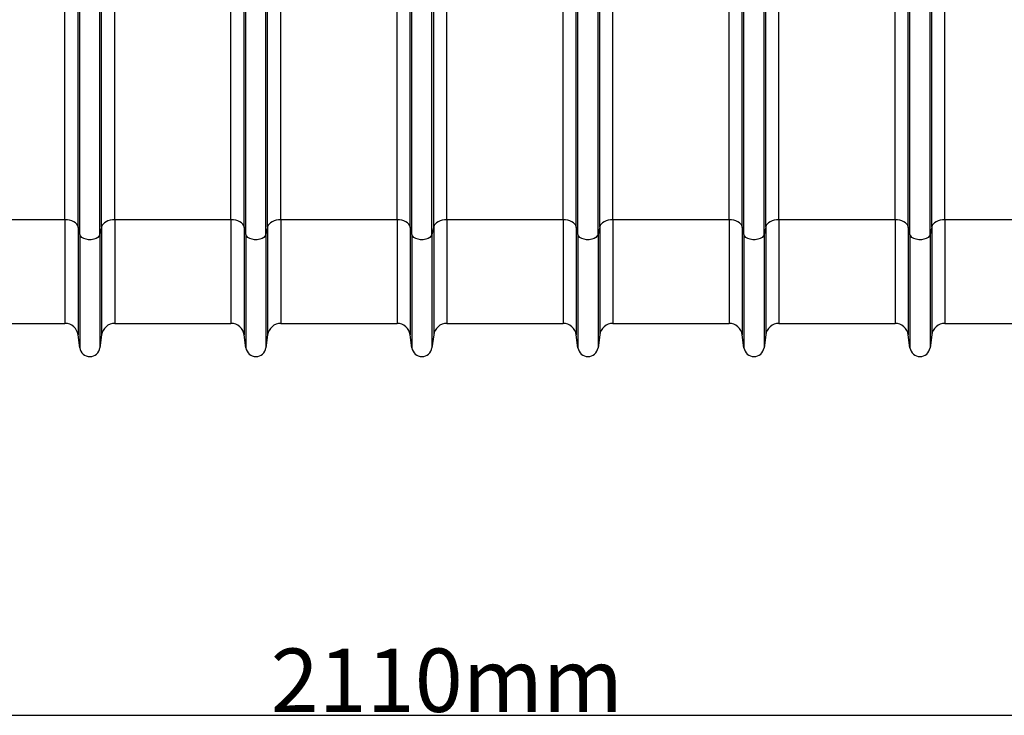
# Model space of a CAD drawing. Units: millimetres. Extents: x -1561 to 15378, y -3225 to 1194.
# Drawn here: x 876 to 1466, y -1854 to -1437 of the extents above; entities that cross this region are included whole.
import ezdxf

# ---------------------------------------------------------------- set-up
doc = ezdxf.new("R2010")
doc.units = ezdxf.units.MM
doc.header["$PDSIZE"] = -1
doc.layers.add('ACO 10', color=10, linetype='Continuous')
doc.styles.add('SLDTEXTSTYLE0', font='TXT', dxfattribs={"width": 0.605})
doc.dimstyles.new('SLDDIMSTYLE1', dxfattribs={"dimtxt": 8, "dimasz": 8, "dimexe": 0, "dimexo": 0.0625, "dimgap": 2, "dimtad": 2, "dimlfac": 5, "dimrnd": 1e-09, "dimzin": 12, "dimdsep": 46, "dimtxsty": 'SLDTEXTSTYLE0', "dimsah": 1, "dimcen": 0.09, "dimadec": 0, "dimazin": 3, "dimtfac": 1, "dimtmove": 0, "dimatfit": 0, "dimfxl": 0, "dimfrac": 2, "dimtolj": 1, "dimtzin": 12, "dimarcsym": 0})

# ---------------------------------------------------------------- blocks, each defined once
blk = doc.blocks.new('*D24')
at = {"layer": 'ACO 10', "color": 0, "linetype": 'Continuous', "lineweight": -2, "transparency": 16777216}
for p, q in [((2099.5, -465.63), (2099.5, -686.11)), ((0, -517.98), (0, -686.11)), ((28, -686.11), (2071.5, -686.11))]:
    blk.add_line(p, q, dxfattribs=at)
at = {"layer": 'ACO 10', "color": 0, "linetype": 'Continuous', "transparency": 16777216}
for points in [[(28, -681.44), (28, -690.78), (0, -686.11)], [(2071.5, -681.44), (2071.5, -690.78), (2099.5, -686.11)]]:
    blk.add_solid(points, dxfattribs=at)
at = {"layer": 'Defpoints', "color": 0, "linetype": 'Continuous', "transparency": 16777216}
for p in [(2099.5, -465.57), (0, -517.92), (2099.5, -686.11)]:
    blk.add_point(p, dxfattribs=at)
at = {"layer": 'ACO 10', "color": 0, "linetype": 'Continuous', "transparency": 16777216, "insert": (1049.75, -646.11), "char_height": 38, "attachment_point": 2, "style": 'SLDTEXTSTYLE0'}
blk.add_mtext('\\A1;2110mm', dxfattribs=at)
blk = doc.blocks.new('900view')
at = {"layer": 'ACO 10', "linetype": 'Continuous'}
for p, q in [((828.7789, -393.3114), (828.7789, 151.7314)), ((829.8041, -397.9422), (829.8041, 151.7314)), ((841.8377, -397.9422), (841.8377, 151.7314)), ((842.8629, -393.3114), (842.8629, 151.7314)), ((1027.7838, -393.3114), (1027.7838, 151.7314)), ((1028.8091, -397.9422), (1028.8091, 151.7314)), ((1040.8427, -397.9422), (1040.8427, 151.7314)), ((1041.8679, -393.3114), (1041.8679, 151.7314)), ((1226.7888, -393.3114), (1226.7888, 151.7314)), ((1227.814, -397.9422), (1227.814, 151.7314)), ((1239.8477, -397.9422), (1239.8477, 151.7314)), ((1240.8729, -393.3114), (1240.8729, 151.7314)), ((929.3066, -397.9422), (929.3066, -195.6521)), ((941.3402, -397.9422), (941.3402, -195.6521)), ((1128.3116, -397.9422), (1128.3116, -195.6521)), ((1140.3452, -397.9422), (1140.3452, -195.6521)), ((1327.3165, -397.9422), (1327.3165, -195.6521)), ((1339.3501, -397.9422), (1339.3501, -195.6521)), ((820.888, -389.1642), (820.888, -253.6184)), ((850.7538, -389.1642), (850.7538, -253.6184)), ((1019.8929, -389.1642), (1019.8929, -253.6184)), ((1049.7588, -389.1642), (1049.7588, -253.6184)), ((1218.8979, -389.1642), (1218.8979, -253.6184)), ((1248.7638, -389.1642), (1248.7638, -253.6184)), ((920.3905, -389.1642), (920.3905, -254.8991)), ((928.2814, -393.3114), (928.2814, -258.0169)), ((942.3654, -393.3114), (942.3654, -258.0169)), ((950.2563, -389.1642), (950.2563, -254.8991)), ((1119.3955, -389.1642), (1119.3955, -254.8991)), ((1127.2863, -393.3114), (1127.2863, -258.0169)), ((1141.3704, -393.3114), (1141.3704, -258.0169)), ((1149.2613, -389.1642), (1149.2613, -254.8991)), ((1318.4004, -389.1642), (1318.4004, -254.8991)), ((1326.2913, -393.3114), (1326.2913, -258.0169)), ((1340.3754, -393.3114), (1340.3754, -258.0169)), ((1348.2663, -389.1642), (1348.2663, -254.8991)), ((820.888, -389.1642), (751.2514, -389.1642)), ((820.888, -389.1642), (820.888, -451.2537)), ((920.3905, -389.1642), (850.7538, -389.1642)), ((850.7538, -389.1642), (850.7538, -451.2537)), ((920.3905, -389.1642), (920.3905, -451.2537)), ((1019.8929, -389.1642), (950.2563, -389.1642)), ((950.2563, -389.1642), (950.2563, -451.2537)), ((1019.8929, -389.1642), (1019.8929, -451.2537)), ((1119.3955, -389.1642), (1049.7588, -389.1642)), ((1049.7588, -389.1642), (1049.7588, -451.2537)), ((1119.3955, -389.1642), (1119.3955, -451.2537)), ((1218.8979, -389.1642), (1149.2613, -389.1642)), ((1149.2613, -389.1642), (1149.2613, -451.2537)), ((1218.8979, -389.1642), (1218.8979, -451.2537)), ((1318.4004, -389.1642), (1248.7638, -389.1642)), ((1248.7638, -389.1642), (1248.7638, -451.2537)), ((1318.4004, -389.1642), (1318.4004, -451.2537)), ((1417.9029, -389.1642), (1348.2663, -389.1642)), ((1348.2663, -389.1642), (1348.2663, -451.2537)), ((829.8041, -397.9422), (828.7789, -393.3114)), ((828.7789, -393.3114), (828.7789, -458.1657)), ((842.8629, -393.3114), (841.8377, -397.9422)), ((842.8629, -393.3114), (842.8629, -458.1657)), ((929.3066, -397.9422), (928.2814, -393.3114)), ((928.2814, -393.3114), (928.2814, -458.1657)), ((942.3654, -393.3114), (941.3402, -397.9422)), ((942.3654, -393.3114), (942.3654, -458.1657)), ((1028.8091, -397.9422), (1027.7838, -393.3114)), ((1027.7838, -393.3114), (1027.7838, -458.1657)), ((1041.8679, -393.3114), (1040.8427, -397.9422)), ((1041.8679, -393.3114), (1041.8679, -458.1657)), ((1128.3116, -397.9422), (1127.2863, -393.3114)), ((1127.2863, -393.3114), (1127.2863, -458.1657)), ((1141.3704, -393.3114), (1140.3452, -397.9422)), ((1141.3704, -393.3114), (1141.3704, -458.1657)), ((1227.814, -397.9422), (1226.7888, -393.3114)), ((1226.7888, -393.3114), (1226.7888, -458.1657)), ((1240.8729, -393.3114), (1239.8477, -397.9422)), ((1240.8729, -393.3114), (1240.8729, -458.1657)), ((1327.3165, -397.9422), (1326.2913, -393.3114)), ((1326.2913, -393.3114), (1326.2913, -458.1657)), ((1340.3754, -393.3114), (1339.3501, -397.9422)), ((1340.3754, -393.3114), (1340.3754, -458.1657)), ((829.8041, -397.9422), (829.8041, -465.8838)), ((841.8377, -397.9422), (841.8377, -465.8838)), ((929.3066, -397.9422), (929.3066, -465.8838)), ((941.3402, -397.9422), (941.3402, -465.8838)), ((1028.8091, -397.9422), (1028.8091, -465.8838)), ((1040.8427, -397.9422), (1040.8427, -465.8838)), ((1128.3116, -397.9422), (1128.3116, -465.8838)), ((1140.3452, -397.9422), (1140.3452, -465.8838)), ((1227.814, -397.9422), (1227.814, -465.8838)), ((1239.8477, -397.9422), (1239.8477, -465.8838)), ((1327.3165, -397.9422), (1327.3165, -465.8838)), ((1339.3501, -397.9422), (1339.3501, -465.8838)), ((751.2514, -451.2537), (820.888, -451.2537)), ((850.7538, -451.2537), (920.3905, -451.2537)), ((950.2563, -451.2537), (1019.8929, -451.2537)), ((1049.7588, -451.2537), (1119.3955, -451.2537)), ((1149.2613, -451.2537), (1218.8979, -451.2537)), ((1248.7638, -451.2537), (1318.4004, -451.2537)), ((1348.2663, -451.2537), (1417.9029, -451.2537)), ((829.8041, -465.8838), (828.7789, -458.1657)), ((842.8629, -458.1657), (841.8377, -465.8838)), ((929.3066, -465.8838), (928.2814, -458.1657)), ((942.3654, -458.1657), (941.3402, -465.8838)), ((1028.8091, -465.8838), (1027.7838, -458.1657)), ((1041.8679, -458.1657), (1040.8427, -465.8838)), ((1128.3116, -465.8838), (1127.2863, -458.1657)), ((1141.3704, -458.1657), (1140.3452, -465.8838)), ((1227.814, -465.8838), (1226.7888, -458.1657)), ((1240.8729, -458.1657), (1239.8477, -465.8838)), ((1327.3165, -465.8838), (1326.2913, -458.1657)), ((1340.3754, -458.1657), (1339.3501, -465.8838))]:
    blk.add_line(p, q, dxfattribs=at)
at = {"layer": 'ACO 10', "linetype": 'Continuous', "flags": 128}
for points in [[(828.7789, -393.3114), (828.4641, -392.4746), (827.905, -391.6852), (827.1195, -390.9685), (826.133, -390.3476), (824.9774, -389.8426), (823.6898, -389.4698), (822.3118, -389.2412), (820.888, -389.1642)], [(850.7538, -389.1642), (849.33, -389.2412), (847.952, -389.4698), (846.6645, -389.8426), (845.5088, -390.3476), (844.5223, -390.9685), (843.7368, -391.6852), (843.1777, -392.4746), (842.8629, -393.3114)], [(928.2814, -393.3114), (927.9666, -392.4746), (927.4075, -391.6852), (926.622, -390.9685), (925.6355, -390.3476), (924.4798, -389.8426), (923.1923, -389.4698), (921.8144, -389.2412), (920.3905, -389.1642)], [(950.2563, -389.1642), (948.8325, -389.2412), (947.4545, -389.4698), (946.1669, -389.8426), (945.0113, -390.3476), (944.0248, -390.9685), (943.2393, -391.6852), (942.6802, -392.4746), (942.3654, -393.3114)], [(1027.7838, -393.3114), (1027.4691, -392.4746), (1026.91, -391.6852), (1026.1245, -390.9685), (1025.138, -390.3476), (1023.9824, -389.8426), (1022.6948, -389.4698), (1021.3168, -389.2412), (1019.8929, -389.1642)], [(1049.7588, -389.1642), (1048.3349, -389.2412), (1046.957, -389.4698), (1045.6694, -389.8426), (1044.5138, -390.3476), (1043.5273, -390.9685), (1042.7418, -391.6852), (1042.1826, -392.4746), (1041.8679, -393.3114)], [(1127.2863, -393.3114), (1126.9716, -392.4746), (1126.4124, -391.6852), (1125.627, -390.9685), (1124.6405, -390.3476), (1123.4848, -389.8426), (1122.1973, -389.4698), (1120.8193, -389.2412), (1119.3955, -389.1642)], [(1149.2613, -389.1642), (1147.8374, -389.2412), (1146.4595, -389.4698), (1145.1719, -389.8426), (1144.0163, -390.3476), (1143.0298, -390.9685), (1142.2443, -391.6852), (1141.6852, -392.4746), (1141.3704, -393.3114)], [(1226.7888, -393.3114), (1226.474, -392.4746), (1225.9149, -391.6852), (1225.1295, -390.9685), (1224.143, -390.3476), (1222.9873, -389.8426), (1221.6997, -389.4698), (1220.3218, -389.2412), (1218.8979, -389.1642)], [(1248.7638, -389.1642), (1247.3399, -389.2412), (1245.962, -389.4698), (1244.6744, -389.8426), (1243.5187, -390.3476), (1242.5322, -390.9685), (1241.7468, -391.6852), (1241.1876, -392.4746), (1240.8729, -393.3114)], [(1326.2913, -393.3114), (1325.9766, -392.4746), (1325.4174, -391.6852), (1324.6319, -390.9685), (1323.6455, -390.3476), (1322.4898, -389.8426), (1321.2022, -389.4698), (1319.8243, -389.2412), (1318.4004, -389.1642)], [(1348.2663, -389.1642), (1346.8424, -389.2412), (1345.4645, -389.4698), (1344.1769, -389.8426), (1343.0212, -390.3476), (1342.0348, -390.9685), (1341.2493, -391.6852), (1340.6902, -392.4746), (1340.3754, -393.3114)], [(841.8377, -397.9422), (841.4263, -398.8595), (840.6335, -399.6818), (839.5133, -400.3531), (838.1419, -400.8277), (836.6125, -401.0734), (835.0293, -401.0734), (833.4999, -400.8277), (832.1285, -400.3531), (831.0083, -399.6818), (830.2155, -398.8595), (829.8041, -397.9422)], [(941.3402, -397.9422), (940.9288, -398.8595), (940.1361, -399.6818), (939.0158, -400.3531), (937.6443, -400.8277), (936.115, -401.0734), (934.5318, -401.0734), (933.0024, -400.8277), (931.631, -400.3531), (930.5108, -399.6818), (929.718, -398.8595), (929.3066, -397.9422)], [(1040.8427, -397.9422), (1040.4313, -398.8595), (1039.6385, -399.6818), (1038.5183, -400.3531), (1037.1469, -400.8277), (1035.6175, -401.0734), (1034.0342, -401.0734), (1032.5049, -400.8277), (1031.1334, -400.3531), (1030.0132, -399.6818), (1029.2204, -398.8595), (1028.8091, -397.9422)], [(1140.3452, -397.9422), (1139.9338, -398.8595), (1139.141, -399.6818), (1138.0208, -400.3531), (1136.6494, -400.8277), (1135.12, -401.0734), (1133.5368, -401.0734), (1132.0074, -400.8277), (1130.6359, -400.3531), (1129.5157, -399.6818), (1128.723, -398.8595), (1128.3116, -397.9422)], [(1239.8477, -397.9422), (1239.4363, -398.8595), (1238.6435, -399.6818), (1237.5233, -400.3531), (1236.1518, -400.8277), (1234.6225, -401.0734), (1233.0393, -401.0734), (1231.5099, -400.8277), (1230.1385, -400.3531), (1229.0182, -399.6818), (1228.2255, -398.8595), (1227.814, -397.9422)], [(1339.3501, -397.9422), (1338.9388, -398.8595), (1338.146, -399.6818), (1337.0258, -400.3531), (1335.6543, -400.8277), (1334.125, -401.0734), (1332.5417, -401.0734), (1331.0124, -400.8277), (1329.6409, -400.3531), (1328.5207, -399.6818), (1327.7279, -398.8595), (1327.3165, -397.9422)]]:
    blk.add_lwpolyline(points, dxfattribs=at)
at = {"layer": 'ACO 10', "linetype": 'Continuous'}
for centre, radius, start, end in [((820.888, -459.2139), 7.9602, 7.5666306, 90), ((850.7538, -459.2139), 7.9602, 90, 172.4333694), ((920.3905, -459.2139), 7.9602, 7.5666306, 90), ((950.2563, -459.2139), 7.9602, 90, 172.4333694), ((1019.893, -459.2139), 7.9602, 7.5666306, 90), ((1049.7588, -459.2139), 7.9602, 90, 172.4333694), ((1119.3954, -459.2139), 7.9602, 7.5666306, 90), ((1149.2613, -459.2139), 7.9602, 90, 172.4333694), ((1218.8979, -459.2139), 7.9602, 7.5666306, 90), ((1248.7638, -459.2139), 7.9602, 90, 172.4333694), ((1318.4004, -459.2139), 7.9602, 7.5666306, 90), ((1348.2663, -459.2139), 7.9602, 90, 172.4333694), ((835.8209, -465.0846), 6.0697, 187.5666306, 352.4333694), ((935.3234, -465.0846), 6.0697, 187.5666306, 352.4333694), ((1034.8259, -465.0846), 6.0697, 187.5666306, 352.4333694), ((1134.3284, -465.0846), 6.0697, 187.5666306, 352.4333694), ((1233.8309, -465.0846), 6.0697, 187.5666306, 352.4333694), ((1333.3333, -465.0846), 6.0697, 187.5666306, 352.4333694)]:
    blk.add_arc(centre, radius, start, end, dxfattribs=at)
dim = blk.add_linear_dim(base=(2099.5025, -686.1108), p1=(0, -517.9204), p2=(2099.5025, -465.5711), text='2110mm', dimstyle='SLDDIMSTYLE1', override={"dimtxt": 38, "dimasz": 28, "dimtmove": 1}, dxfattribs=at)
dim.commit()
dim.dimension.update_dxf_attribs({"geometry": '*D24', "text_midpoint": (1049.7513, -686.1108), "dimtype": 160})

msp = doc.modelspace()

# ---------------------------------------------------------------- block references
msp.add_blockref('900view', (82.62, -1167.63))

doc.saveas('drawing.dxf')
